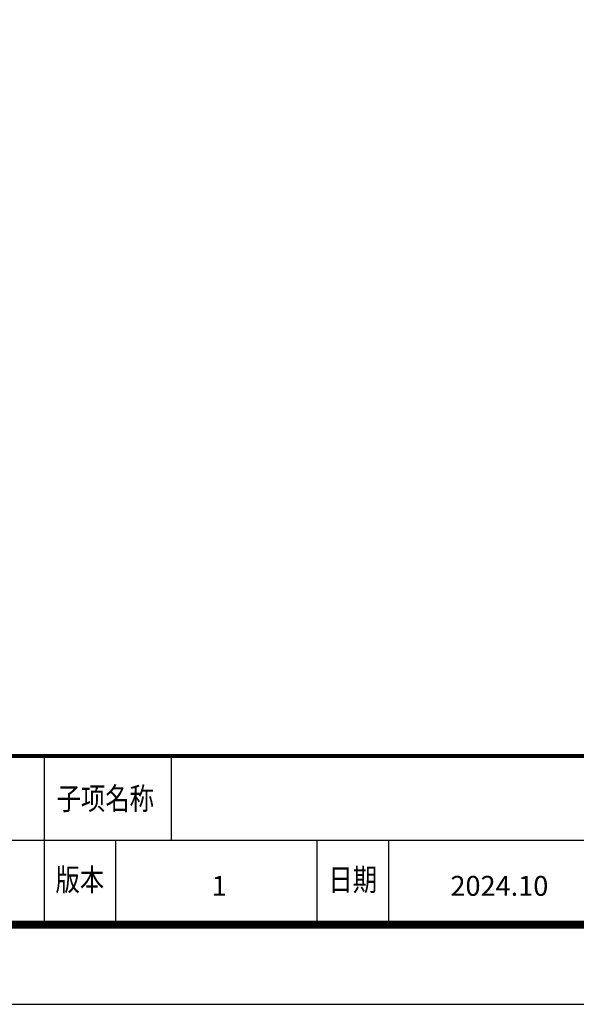
# Model space of a CAD drawing. Units: millimetres. Extents: x 555731 to 1993978, y -125985 to 261450.
# Drawn here: x 1853129 to 1860124, y -49010 to -36641 of the extents above; entities that cross this region are included whole.
import ezdxf
from ezdxf.enums import TextEntityAlignment as Align

# ---------------------------------------------------------------- set-up
doc = ezdxf.new("R2010")
doc.units = ezdxf.units.MM
doc.header["$LTSCALE"] = 1000
for name, color, linetype in [('3', 3, 'Continuous'), ('C-TK_EDIT', 2, 'Continuous'), ('TK', 103, 'Continuous')]:
    doc.layers.add(name, color=color, linetype=linetype)
doc.styles.add('HT', font='simhei.ttf')
doc.styles.add('TK2-TY', font='SIMSUN.TTF', dxfattribs={"width": 0.8})

# ---------------------------------------------------------------- blocks, each defined once
blk = doc.blocks.new('DBTK-A22222')
at = {"layer": 'TK'}
for p, q in [((45039, 3120), (45039, 2060)), ((46639, 2060), (46639, 3120)), ((25142, 2060), (51900, 2060)), ((45039, 2060), (45039, 1000)), ((45939, 2060), (45939, 1000)), ((48469, 2060), (48469, 1000)), ((49369, 2060), (49369, 1000))]:
    blk.add_line(p, q, dxfattribs=at)
blk.add_lwpolyline([(0, 0), (59400, 0), (59400, 0), (59400, 42000), (0, 42000), (0, 0)], dxfattribs=at)
at = {"layer": 'TK', "const_width": 100}
blk.add_lwpolyline([(2500, 41000), (58400, 41000), (58400, 1000), (2500, 1000)], close=True, dxfattribs=at)
at = {"layer": 'TK', "const_width": 50}
blk.add_lwpolyline([(25142, 3120), (51900, 3120)], dxfattribs=at)
at = {"layer": '3', "color": 1, "style": 'HT'}
for s, p in [('1', (47146, 1363)), ('2024.10', (50146, 1363))]:
    blk.add_text(s, height=250, dxfattribs=at).set_placement(p)
at = {"layer": 'C-TK_EDIT', "color": 2, "style": 'TK2-TY', "width": 0.8}
for tag, rotation, p in [('项目负责', 360, (54900, 39800)), ('专业负责', 360, (54900, 39000)), ('设计', 360, (54900, 38200)), ('项目负责', 360, (54900, 9650)), ('审定', 360, (54900, 8850)), ('审核', 360, (54900, 8050)), ('专业负责', 360, (54900, 7250)), ('校对', 0, (54900, 6450)), ('设计', 360, (54900, 5650)), ('制图', 360, (54900, 4850))]:
    blk.add_attdef(tag, text='', height=300, rotation=rotation, dxfattribs=at).set_placement(p, align=Align.MIDDLE)
for tag, p in [('会签建筑', (54375, 3385)), ('会签结构', (57625, 3385)), ('会签给排水', (54375, 2855)), ('会签电气', (57625, 2855)), ('会签暖通', (54375, 2325)), ('会签景观', (57625, 2325)), ('会签道路', (54375, 1795)), ('会签桥梁', (57625, 1795)), ('会签动力', (54375, 1265)), ('会签其他', (57625, 1265))]:
    blk.add_attdef(tag, text='', height=240, rotation=360, dxfattribs=at).set_placement(p, align=Align.MIDDLE_CENTER)
for tag, p in [('建设单位_001', (30199, 1870)), ('工程名称_001', (40147, 1870)), ('子项名称_001', (48723, 1870)), ('图名_001', (28757, 810))]:
    blk.add_attdef(tag, p, '', height=240, dxfattribs=at)
for tag, p in [('专业', (33482, 1530)), ('工程号', (36988, 1530)), ('阶段', (40343, 1530)), ('图号', (43774, 1530)), ('版次', (47204, 1530)), ('日期', (50635, 1530))]:
    blk.add_attdef(tag, text='', height=300, dxfattribs=at).set_placement(p, align=Align.MIDDLE)
at = {"layer": 'TK', "style": 'TK2-TY', "width": 0.8}
blk.add_text('子项名称', height=280, dxfattribs=at).set_placement((45198, 2445))
for s, p in [('版本', (45489, 1530)), ('日期', (48919, 1530))]:
    blk.add_text(s, height=280, dxfattribs=at).set_placement(p, align=Align.MIDDLE)

msp = doc.modelspace()

# ---------------------------------------------------------------- block references
at = {"layer": 'TK'}
msp.add_blockref('DBTK-A22222', (1808396.1, -49010.5), dxfattribs=at)

doc.saveas('drawing.dxf')
